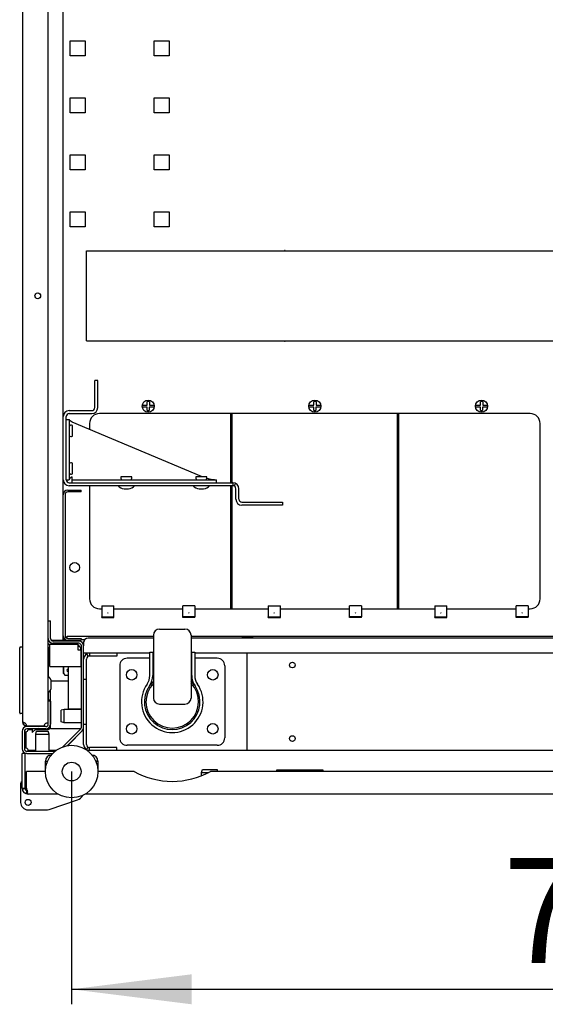
# Model space of a CAD drawing. Units: millimetres. Extents: x 0 to 420, y 0 to 297.
# Drawn here: x 20 to 38, y 192 to 225 of the extents above; entities that cross this region are included whole.
import ezdxf

# ---------------------------------------------------------------- set-up
doc = ezdxf.new("R2010")
doc.units = ezdxf.units.MM
doc.header["$LTSCALE"] = 23.1
doc.layers.get('0').update_dxf_attribs({"linetype": 'CONTINUOUS'})
for name, color, linetype in [('02___PRT_ALL_AXES', 7, 'CONTINUOUS'), ('07__ASM_ALL_ANNOTATION', 7, 'CONTINUOUS'), ('ALL_AXES', 7, 'CONTINUOUS'), ('ALL_FEATURES', 7, 'CONTINUOUS')]:
    doc.layers.add(name, color=color, linetype=linetype)
doc.styles.get("Standard").update_dxf_attribs({"font": 'gost.ttf'})
doc.dimstyles.new('DIMSTYLE_2', dxfattribs={"dimtxt": 3.5, "dimasz": 4, "dimexe": 0.5, "dimexo": 0, "dimgap": 0.875, "dimtad": 1, "dimdec": 3, "dimlfac": 20, "dimtxsty": 'STANDARD', "dimblk": '_FILLED', "dimblk1": '_FILLED', "dimblk2": '_FILLED', "dimcen": 0.09, "dimadec": 0, "dimazin": 0, "dimtp": 0.8, "dimtm": 0.8, "dimtfac": 1, "dimtdec": 3, "dimtofl": 0, "dimtmove": 0, "dimatfit": 3, "dimldrblk": '_FILLED', "dimfxl": 1, "dimtolj": 1, "dimarcsym": 0})

# ---------------------------------------------------------------- blocks, each defined once
blk = doc.blocks.new('_FILLED')
at = {"color": 0, "linetype": 'BYBLOCK'}
blk.add_solid([(0, 0), (-1, 0.125), (-1, -0.125)], dxfattribs=at)
blk = doc.blocks.new('*D1')
at = {"layer": '07__ASM_ALL_ANNOTATION', "color": 2, "linetype": 'CONTINUOUS'}
for p, q in [((21.968, 199.911), (21.968, 192.158)), ((58.668, 199.911), (58.668, 192.158)), ((21.968, 192.658), (40.318, 192.658)), ((58.668, 192.658), (40.318, 192.658))]:
    blk.add_line(p, q, dxfattribs=at)
at = {"layer": '07__ASM_ALL_ANNOTATION', "color": 2, "linetype": 'CONTINUOUS', "xscale": 4, "yscale": 4, "zscale": 4, "rotation": 180}
blk.add_blockref('_FILLED', (21.968, 192.658), dxfattribs=at)
at = {"layer": '07__ASM_ALL_ANNOTATION', "color": 2, "linetype": 'CONTINUOUS', "xscale": 4, "yscale": 4, "zscale": 4}
blk.add_blockref('_FILLED', (58.668, 192.658), dxfattribs=at)
at = {"layer": '07__ASM_ALL_ANNOTATION', "color": 2, "linetype": 'CONTINUOUS', "insert": (40.318, 197.033), "char_height": 3.5, "width": 6.58824, "attachment_point": 2, "line_spacing_factor": 0.9}
blk.add_mtext('734', dxfattribs=at)

msp = doc.modelspace()

# ---------------------------------------------------------------- linework, layer by layer
at = {"color": 3, "linetype": 'CONTINUOUS'}
for p, q in [((20.338099, 201.551013), (20.338099, 255.971013)), ((21.688099, 204.286013), (21.688099, 253.236013)), ((21.188099, 204.935297), (21.188099, 252.5868)), ((22.738099, 212.036013), (22.738099, 212.936013)), ((21.888099, 211.936013), (22.638099, 211.936013)), ((27.268099, 209.536013), (27.268099, 211.836013)), ((27.318099, 209.536013), (27.318099, 211.836013)), ((32.818099, 205.336013), (32.818099, 211.836013)), ((32.868099, 205.336013), (32.868099, 211.836013)), ((21.838099, 209.286013), (22.288099, 209.286013)), ((27.338099, 209.436013), (21.888099, 209.436013)), ((27.268099, 205.336013), (27.268099, 209.436013)), ((27.318099, 205.336013), (27.318099, 209.436013)), ((27.438099, 208.986013), (27.438099, 209.336013)), ((28.988099, 208.786013), (27.638099, 208.786013)), ((21.263099, 204.346013), (21.263099, 204.936013)), ((21.818099, 204.426013), (24.693099, 204.426013)), ((21.818099, 204.361013), (21.818099, 204.426013)), ((25.943099, 204.426013), (58.818099, 204.426013)), ((27.643099, 204.426013), (27.643099, 204.361013)), ((27.993099, 204.426013), (27.993099, 204.361013)), ((21.188099, 201.496013), (21.188099, 204.346013)), ((21.188099, 204.286013), (21.200151, 204.286013)), ((21.213099, 204.161013), (22.188099, 204.161013)), ((21.238099, 203.411013), (21.238099, 204.161013)), ((21.288354, 204.286013), (21.688099, 204.286013)), ((22.208099, 204.261013), (21.348099, 204.261013)), ((21.688099, 204.311013), (21.758196, 204.311013)), ((21.838099, 204.286013), (22.288099, 204.286013)), ((22.188099, 203.961013), (22.188099, 204.161013)), ((22.288099, 204.311013), (22.406714, 204.311013)), ((22.37245, 204.246013), (22.368099, 204.246013)), ((22.368099, 204.246013), (22.368099, 204.212949)), ((22.368099, 201.387287), (22.368099, 204.101013)), ((22.288099, 203.961013), (22.188099, 203.961013)), ((22.288099, 203.411013), (22.288099, 203.961013)), ((23.468099, 203.861013), (22.568099, 203.861013)), ((52.818099, 203.861013), (27.818099, 203.861013)), ((27.818099, 200.611013), (27.818099, 203.861013)), ((21.238099, 203.411013), (22.288099, 203.411013)), ((21.710599, 203.411013), (21.703099, 203.403513)), ((21.703099, 203.168513), (21.703099, 203.403513)), ((21.703099, 203.168513), (21.743099, 203.128513)), ((21.743099, 203.128513), (21.868099, 203.128513)), ((21.283558, 202.936013), (21.868099, 202.936013)), ((21.268099, 201.331013), (21.268099, 202.636376)), ((22.268099, 201.986013), (22.268099, 201.983513)), ((20.467171, 201.442977), (20.478099, 201.436013)), ((20.478099, 201.436013), (21.048099, 201.436013)), ((21.188099, 201.531013), (21.162949, 201.531013)), ((20.318099, 201.251013), (20.318099, 200.671013)), ((21.103099, 201.411013), (20.478099, 201.411013)), ((22.271474, 201.331013), (21.268099, 201.331013)), ((21.817864, 200.770777), (22.321237, 201.27415)), ((22.368099, 201.331013), (22.357602, 201.331013)), ((20.318099, 199.361013), (20.318099, 200.511013)), ((20.478099, 200.511013), (21.331905, 200.511013)), ((20.518099, 200.611013), (20.770599, 200.611013)), ((21.215599, 200.611013), (21.445863, 200.611013)), ((23.468099, 200.611013), (22.568099, 200.611013)), ((52.818099, 200.611013), (27.818099, 200.611013)), ((54.046535, 199.911013), (26.589663, 199.911013)), ((20.468099, 199.361013), (20.468099, 199.326685)), ((21.5192, 199.161013), (20.518099, 199.161013)), ((58.2192, 199.161013), (22.416999, 199.161013))]:
    msp.add_line(p, q, dxfattribs=at)
at = {"color": 7, "linetype": 'CONTINUOUS'}
for p, q in [((21.918099, 223.761013), (21.918099, 224.261013)), ((21.918099, 224.261013), (22.418099, 224.261013)), ((22.418099, 224.261013), (22.418099, 223.761013)), ((24.718099, 223.761013), (24.718099, 224.261013)), ((24.718099, 224.261013), (25.218099, 224.261013)), ((25.218099, 224.261013), (25.218099, 223.761013)), ((22.418099, 223.761013), (21.918099, 223.761013)), ((25.218099, 223.761013), (24.718099, 223.761013)), ((21.918099, 221.861013), (21.918099, 222.361013)), ((21.918099, 222.361013), (22.418099, 222.361013)), ((22.418099, 222.361013), (22.418099, 221.861013)), ((24.718099, 221.861013), (24.718099, 222.361013)), ((24.718099, 222.361013), (25.218099, 222.361013)), ((25.218099, 222.361013), (25.218099, 221.861013)), ((22.418099, 221.861013), (21.918099, 221.861013)), ((25.218099, 221.861013), (24.718099, 221.861013)), ((21.918099, 219.961013), (21.918099, 220.461013)), ((21.918099, 220.461013), (22.418099, 220.461013)), ((22.418099, 220.461013), (22.418099, 219.961013)), ((24.718099, 219.961013), (24.718099, 220.461013)), ((24.718099, 220.461013), (25.218099, 220.461013)), ((25.218099, 220.461013), (25.218099, 219.961013)), ((22.418099, 219.961013), (21.918099, 219.961013)), ((25.218099, 219.961013), (24.718099, 219.961013)), ((21.918099, 218.061013), (21.918099, 218.561013)), ((21.918099, 218.561013), (22.418099, 218.561013)), ((22.418099, 218.561013), (22.418099, 218.061013)), ((24.718099, 218.061013), (24.718099, 218.561013)), ((24.718099, 218.561013), (25.218099, 218.561013)), ((25.218099, 218.561013), (25.218099, 218.061013)), ((22.418099, 218.061013), (21.918099, 218.061013)), ((25.218099, 218.061013), (24.718099, 218.061013)), ((22.468099, 214.261013), (22.468099, 217.261013)), ((22.468099, 217.261013), (58.168099, 217.261013)), ((22.468099, 214.261013), (58.168099, 214.261013)), ((22.838099, 212.936013), (22.738099, 212.936013)), ((22.838099, 212.036013), (22.838099, 212.936013)), ((24.320758, 212.118513), (24.485599, 212.118513)), ((24.485599, 212.053513), (24.320758, 212.053513)), ((24.485599, 212.118513), (24.485599, 212.236013)), ((24.556599, 212.236013), (24.485599, 212.236013)), ((24.485599, 211.936013), (24.485599, 212.053513)), ((24.485599, 211.936013), (24.550599, 211.936013)), ((24.550599, 212.053513), (24.550599, 211.936013)), ((24.715441, 212.053513), (24.550599, 212.053513)), ((24.556599, 212.236013), (24.556599, 212.118513)), ((24.556599, 212.118513), (24.715441, 212.118513)), ((29.870758, 212.118513), (30.035599, 212.118513)), ((30.035599, 212.053513), (29.870758, 212.053513)), ((30.106599, 212.236013), (30.035599, 212.236013)), ((30.035599, 212.118513), (30.035599, 212.236013)), ((30.035599, 211.936013), (30.035599, 212.053513)), ((30.035599, 211.936013), (30.100599, 211.936013)), ((30.265441, 212.053513), (30.100599, 212.053513)), ((30.100599, 212.053513), (30.100599, 211.936013)), ((30.106599, 212.236013), (30.106599, 212.118513)), ((30.106599, 212.118513), (30.265441, 212.118513)), ((35.420758, 212.118513), (35.585599, 212.118513)), ((35.585599, 212.053513), (35.420758, 212.053513)), ((35.656599, 212.236013), (35.585599, 212.236013)), ((35.585599, 212.118513), (35.585599, 212.236013)), ((35.585599, 211.936013), (35.585599, 212.053513)), ((35.585599, 211.936013), (35.650599, 211.936013)), ((35.815441, 212.053513), (35.650599, 212.053513)), ((35.650599, 212.053513), (35.650599, 211.936013)), ((35.656599, 212.236013), (35.656599, 212.118513)), ((35.656599, 212.118513), (35.815441, 212.118513)), ((21.788099, 209.636013), (21.788099, 211.736013)), ((21.788099, 211.636013), (21.888099, 211.636013)), ((21.888099, 211.836013), (22.638099, 211.836013)), ((21.888099, 211.636013), (21.888099, 209.636013)), ((26.291671, 209.744513), (21.988099, 211.552013)), ((21.788099, 209.636013), (21.888099, 209.636013)), ((21.988099, 209.536013), (21.988099, 209.736013)), ((21.988099, 209.636013), (26.788099, 209.636013)), ((26.788099, 209.536013), (26.788099, 209.636013)), ((21.888099, 209.536013), (27.338099, 209.536013)), ((22.288099, 209.226013), (22.288099, 209.286013)), ((27.338099, 209.536013), (27.338099, 209.436013)), ((27.422137, 209.5175), (27.380118, 209.426756)), ((27.538099, 208.986013), (27.538099, 209.336013)), ((21.748099, 209.136013), (21.748099, 204.436013)), ((22.288099, 209.226013), (21.838099, 209.226013)), ((27.638099, 208.886013), (28.988099, 208.886013)), ((28.988099, 208.886013), (28.988099, 208.786013)), ((21.188099, 204.936013), (21.263099, 204.936013)), ((21.188099, 204.346013), (21.188099, 204.935297)), ((24.693099, 204.461013), (24.693099, 202.361013)), ((24.893099, 204.661013), (25.743099, 204.661013)), ((25.943099, 204.461013), (25.943099, 202.36103)), ((27.993099, 204.376013), (27.643099, 204.376013)), ((20.338099, 204.061013), (20.263099, 204.061013)), ((22.208099, 204.186013), (21.348099, 204.186013)), ((21.688099, 204.361013), (21.708196, 204.361013)), ((21.838099, 204.346013), (22.288099, 204.346013)), ((22.268099, 204.041013), (22.268099, 203.961013)), ((22.288099, 204.346013), (22.288099, 204.286013)), ((22.293099, 201.387287), (22.293099, 204.101013)), ((22.368099, 204.211013), (22.368099, 204.101013)), ((24.693099, 204.361013), (22.518099, 204.361013)), ((58.118099, 204.361013), (25.943099, 204.361013)), ((20.238099, 201.866013), (20.238099, 204.036013)), ((21.193099, 203.081784), (21.193099, 204.033379)), ((21.213099, 204.036013), (21.238099, 204.036013)), ((22.288099, 203.736013), (22.293099, 203.736013)), ((22.568099, 203.861013), (22.368099, 203.861013)), ((22.468099, 203.834218), (22.518099, 203.747615)), ((22.568099, 203.861013), (22.568099, 203.761013)), ((23.468099, 203.761013), (22.568099, 203.761013)), ((24.568099, 203.861013), (23.468099, 203.861013)), ((23.468099, 203.861013), (23.468099, 203.761013)), ((24.568099, 203.886013), (24.693099, 203.886013)), ((25.943099, 203.886013), (26.068099, 203.886013)), ((27.818099, 203.861013), (26.068099, 203.861013)), ((21.693099, 203.393513), (21.703099, 203.403513)), ((21.693099, 203.178513), (21.693099, 203.393513)), ((21.868099, 201.986013), (21.868099, 203.411013)), ((23.568099, 203.436013), (23.568099, 201.036013)), ((24.568099, 203.686013), (23.818099, 203.686013)), ((26.818099, 203.686013), (26.068099, 203.686013)), ((27.068099, 203.436013), (27.068099, 201.036013)), ((21.703099, 203.168513), (21.693099, 203.178513)), ((21.193099, 202.286013), (21.193099, 202.540241)), ((21.263099, 202.261013), (21.188099, 202.261013)), ((21.268099, 202.286013), (21.193099, 202.286013)), ((21.263099, 202.261013), (21.263099, 201.496013)), ((24.893099, 202.161013), (25.743099, 202.161013)), ((20.338099, 201.841013), (20.263099, 201.841013)), ((22.293099, 201.986013), (21.868099, 201.986013)), ((20.348031, 201.54224), (20.369165, 201.54224)), ((20.350037, 201.519443), (20.389296, 201.536785)), ((20.359495, 201.484205), (20.367712, 201.490069)), ((20.453099, 201.436013), (20.453099, 201.438518)), ((20.658099, 201.436013), (20.658099, 201.411013)), ((20.708099, 201.436013), (20.708099, 201.411013)), ((20.787389, 201.411013), (20.812389, 201.436013)), ((20.858099, 201.411013), (20.883099, 201.436013)), ((20.393099, 201.251013), (20.393099, 200.671013)), ((21.103099, 201.336013), (20.478099, 201.336013)), ((20.658099, 201.336013), (20.658099, 201.211013)), ((20.658099, 201.211013), (20.783099, 201.336013)), ((20.708099, 201.336013), (20.708099, 201.331723)), ((20.708099, 201.331723), (20.712389, 201.336013)), ((21.674631, 200.73361), (22.268204, 201.327183)), ((21.829639, 200.772552), (22.368099, 201.311013)), ((26.818099, 200.786013), (23.818099, 200.786013)), ((20.478099, 200.511013), (20.318099, 200.511013)), ((20.418099, 199.361013), (20.418099, 200.511013)), ((20.478099, 200.586013), (21.412736, 200.586013)), ((20.518099, 200.621013), (20.770599, 200.621013)), ((20.518099, 200.611013), (20.518099, 200.621013)), ((21.215599, 200.621013), (21.450599, 200.621013)), ((21.235247, 200.452463), (21.248604, 200.408261)), ((21.450599, 200.614242), (21.450599, 200.621013)), ((22.468099, 200.637807), (22.518099, 200.72441)), ((22.568099, 200.611013), (22.490336, 200.611013)), ((23.468099, 200.711013), (22.568099, 200.711013)), ((22.568099, 200.611013), (22.568099, 200.711013)), ((22.700952, 200.452463), (22.687595, 200.408261)), ((23.468099, 200.611013), (23.468099, 200.711013)), ((27.818099, 200.611013), (23.468099, 200.611013)), ((21.093099, 200.261013), (21.168116, 200.261013)), ((22.843099, 200.261013), (22.768083, 200.261013)), ((30.343099, 199.961013), (28.793099, 199.961013)), ((28.793099, 199.961013), (28.793099, 199.911013)), ((30.343099, 199.911013), (30.343099, 199.961013)), ((20.268099, 199.511013), (20.268099, 198.886013)), ((20.318099, 199.361013), (20.418099, 199.361013)), ((20.321611, 199.323698), (20.419855, 199.342355)), ((20.443099, 199.31306), (20.443099, 199.294916)), ((20.447395, 199.173927), (20.482747, 199.26747)), ((20.47428, 199.286013), (20.452071, 199.286013)), ((20.472566, 199.173666), (20.472566, 199.267339)), ((21.214285, 198.651408), (22.162968, 198.967635)), ((20.518099, 198.636013), (21.119416, 198.636013))]:
    msp.add_line(p, q, dxfattribs=at)
for centre, radius in [((24.518099, 212.086013), 0.2), ((30.068099, 212.086013), 0.2), ((35.618099, 212.086013), 0.2), ((21.968099, 199.911013), 0.875), ((21.968099, 199.911013), 0.3125), ((20.518099, 198.886013), 0.1)]:
    msp.add_circle(centre, radius, dxfattribs=at)
at = {"color": 3, "linetype": 'CONTINUOUS'}
for centre, radius, start, end in [((21.888099, 211.736013), 0.2, 90, 180), ((22.638099, 212.036013), 0.1, 270, 360), ((21.888099, 209.636013), 0.2, 180, 270), ((21.838099, 209.136013), 0.15, 90, 180), ((27.338099, 209.336013), 0.1, 0, 90), ((27.638099, 208.986013), 0.2, 180, 270), ((21.838099, 204.436013), 0.15, 180, 270), ((21.213099, 203.936013), 0.225, 90, 96.4534613), ((21.348099, 204.346013), 0.085, 180, 270), ((22.208099, 204.101013), 0.16, 0, 90), ((22.568099, 203.661013), 0.2, 90, 180), ((21.843099, 203.286013), 0.0375, 47.9324282, 312.0675718), ((20.478099, 201.576013), 0.14, 180, 270), ((20.453099, 201.551013), 0.115, 180, 270), ((21.103099, 201.496013), 0.085, 270, 360), ((20.478099, 201.251013), 0.16, 90, 180), ((22.208099, 201.387287), 0.16, 315, 360), ((22.568099, 200.811013), 0.2, 180, 270), ((20.478099, 200.671013), 0.16, 180, 270), ((20.361193, 200.611001), 0.156906, 0.0042441, 7.327383), ((21.293099, 200.261013), 0.2, 90.7266302, 180), ((22.643099, 200.261013), 0.2, 0, 89.27337), ((25.318099, 202.236013), 2.65, 241.3253431, 298.6746569), ((20.518099, 199.361013), 0.2, 180, 270), ((20.361177, 199.196653), 0.144259, 31.0974736, 32.5548509), ((20.345996, 199.225506), 0.158996, 13.5396787, 19.1763015)]:
    msp.add_arc(centre, radius, start, end, dxfattribs=at)
at = {"color": 7, "linetype": 'CONTINUOUS'}
for centre, radius, start, end in [((22.638099, 212.036013), 0.2, 270, 360), ((21.888099, 211.736013), 0.1, 90, 180), ((21.888099, 209.636013), 0.1, 180, 270), ((27.338099, 209.336013), 0.2, 0, 90), ((21.838099, 209.136013), 0.09, 90, 180), ((27.638099, 208.986013), 0.1, 180, 270), ((21.838099, 204.436013), 0.09, 180, 270), ((24.893099, 204.461013), 0.2, 90, 180), ((25.743099, 204.461013), 0.2, 0, 90), ((20.263099, 204.036013), 0.025, 90, 180), ((21.348099, 204.346013), 0.16, 180, 270), ((22.208099, 204.101013), 0.085, 0, 90), ((22.518099, 204.211013), 0.15, 90, 180), ((21.213099, 203.936013), 0.1, 90, 104.494699), ((22.568099, 203.661013), 0.1, 90, 180), ((23.818099, 203.436013), 0.25, 90, 180), ((26.818099, 203.436013), 0.25, 0, 90), ((25.318099, 202.236013), 0.875, 135.7623349, 44.2376651), ((25.318099, 202.236013), 0.925, 132.4968617, 145.0519863), ((25.318099, 202.236013), 0.925, 34.9480137, 47.5031046), ((24.893099, 202.361013), 0.2, 180, 270), ((25.743099, 202.361013), 0.2, 270, 360), ((20.263099, 201.866013), 0.025, 180, 270), ((21.103099, 201.496013), 0.16, 270, 360), ((20.478099, 201.251013), 0.085, 90, 180), ((21.143099, 201.461013), 0.15, 270, 326.6266015), ((22.208099, 201.387287), 0.085, 315, 360), ((22.568099, 200.811013), 0.1, 180, 270), ((23.818099, 201.036013), 0.25, 180, 270), ((26.818099, 201.036013), 0.25, 270, 360), ((20.478099, 200.671013), 0.085, 180, 270), ((20.343099, 199.511013), 0.075, 109.6861808, 180), ((20.518099, 199.361013), 0.1, 180, 249.2969656), ((20.404718, 199.197727), 0.14462, 82.5511709, 84.009119), ((20.458111, 199.338007), 0.072078, 286.8074587, 289.3965763), ((22.068099, 199.25224), 0.3, 288.4349488, 333.6704007), ((20.518099, 198.886013), 0.25, 180, 270), ((21.119416, 198.936013), 0.3, 270, 288.4349488)]:
    msp.add_arc(centre, radius, start, end, dxfattribs=at)
for points, knots in [([(21.988099, 211.552013), (21.963925, 211.56494), (21.926425, 211.58304), (21.888099, 211.618944), (21.888099, 211.636013)], [0, 0, 0, 0, 0.616295573, 1, 1, 1, 1]), ([(21.988099, 209.736013), (21.963748, 209.72051), (21.923766, 209.6974), (21.888099, 209.655328), (21.888099, 209.636013)], [0, 0, 0, 0, 0.599117729, 1, 1, 1, 1]), ([(26.47446, 209.684926), (26.500433, 209.677559), (26.602879, 209.650628), (26.709111, 209.636013), (26.788099, 209.636013)], [0, 0, 0, 0, 0.254725987, 1, 1, 1, 1])]:
    msp.add_open_spline(points, degree=3, knots=knots, dxfattribs=at)
at = {"color": 3, "linetype": 'CONTINUOUS'}
for points, knots in [([(20.338099, 201.576013), (20.338099, 201.567364), (20.34101, 201.555447), (20.346443, 201.544973), (20.348031, 201.54224)], [0, 0, 0, 0, 0.732355439, 1, 1, 1, 1]), ([(20.467171, 201.442977), (20.468285, 201.456625), (20.461274, 201.484982), (20.433212, 201.51481), (20.401317, 201.533299), (20.379249, 201.540593), (20.369058, 201.542352)], [0, 0, 0, 0, 0.272274975, 0.542841969, 0.79437646, 1, 1, 1, 1]), ([(21.162949, 201.531013), (21.152402, 201.531013), (21.12844, 201.52586), (21.092868, 201.509602), (21.059187, 201.480922), (21.048099, 201.450915), (21.048099, 201.436013)], [0, 0, 0, 0, 0.196048001, 0.44759988, 0.72298066, 1, 1, 1, 1]), ([(20.426985, 199.320234), (20.432971, 199.318368), (20.455417, 199.308299), (20.473012, 199.289562), (20.48277, 199.27428)], [0, 0, 0, 0, 0.256949833, 1, 1, 1, 1]), ([(20.49617, 199.277733), (20.494666, 199.282059), (20.487703, 199.299592), (20.477608, 199.316016), (20.468099, 199.326685)], [0, 0, 0, 0, 0.242714635, 1, 1, 1, 1]), ([(20.472566, 199.173666), (20.482523, 199.178141), (20.501235, 199.194897), (20.504532, 199.219096), (20.504531, 199.231212)], [0, 0, 0, 0, 0.473955612, 1, 1, 1, 1]), ([(20.518099, 199.161013), (20.514296, 199.161013), (20.498434, 199.162122), (20.483125, 199.16786), (20.472566, 199.173666)], [0, 0, 0, 0, 0.23993369, 1, 1, 1, 1]), ([(20.504531, 199.231212), (20.504531, 199.233721), (20.504169, 199.244323), (20.502467, 199.254861), (20.500573, 199.26273)], [0, 0, 0, 0, 0.236640571, 1, 1, 1, 1])]:
    msp.add_open_spline(points, degree=3, knots=knots, dxfattribs=at)
for points in [[(20.338099, 201.551013), (20.338099, 201.546595), (20.340331, 201.542175), (20.343115, 201.538746)], [(20.357465, 201.543454), (20.354294, 201.543454), (20.351061, 201.543173), (20.348031, 201.54224)], [(20.369058, 201.542352), (20.365233, 201.543012), (20.361347, 201.543454), (20.357465, 201.543454)]]:
    msp.add_open_spline(points, degree=3, dxfattribs=at)
at = {"color": 7, "linetype": 'CONTINUOUS'}
for points in [[(20.518099, 200.621013), (20.518099, 200.624275), (20.517978, 200.627828), (20.516322, 200.630639)], [(20.423467, 199.341127), (20.438997, 199.339096), (20.454506, 199.334476), (20.468295, 199.327049)], [(20.482048, 199.27002), (20.487064, 199.271789), (20.492027, 199.274196), (20.496046, 199.27768)]]:
    msp.add_open_spline(points, degree=3, dxfattribs=at)
at = {"layer": '02___PRT_ALL_AXES', "color": 7, "linetype": 'CONTINUOUS'}
for p, q in [((37.243099, 211.836013), (22.893099, 211.836013)), ((22.568099, 211.511013), (22.568099, 211.308413)), ((37.568099, 205.661013), (37.568099, 211.511013)), ((22.568099, 209.436013), (22.568099, 205.661013)), ((22.893099, 205.336013), (22.968099, 205.336013)), ((22.968099, 205.046013), (22.968099, 205.063114)), ((22.968099, 205.046013), (23.368099, 205.046013)), ((23.368099, 205.336013), (25.668099, 205.336013)), ((23.368099, 205.046013), (23.368099, 205.063114)), ((25.668099, 205.046013), (25.668099, 205.063114)), ((26.068099, 205.046013), (25.668099, 205.046013)), ((26.068099, 205.336013), (28.518099, 205.336013)), ((26.068099, 205.046013), (26.068099, 205.063114)), ((28.518099, 205.046013), (28.518099, 205.063114)), ((28.518099, 205.046013), (28.918099, 205.046013)), ((28.918099, 205.336013), (31.218099, 205.336013)), ((28.918099, 205.046013), (28.918099, 205.063114)), ((31.218099, 205.046013), (31.218099, 205.063114)), ((31.618099, 205.046013), (31.218099, 205.046013)), ((31.618099, 205.336013), (34.068099, 205.336013)), ((31.618099, 205.046013), (31.618099, 205.063114)), ((34.068099, 205.046013), (34.068099, 205.063114)), ((34.068099, 205.046013), (34.468099, 205.046013)), ((34.468099, 205.336013), (36.768099, 205.336013)), ((34.468099, 205.046013), (34.468099, 205.063114)), ((36.768099, 205.046013), (36.768099, 205.063114)), ((37.168099, 205.046013), (36.768099, 205.046013)), ((37.168099, 205.336013), (37.243099, 205.336013)), ((37.168099, 205.046013), (37.168099, 205.063114)), ((22.188099, 204.136013), (22.193099, 204.136013)), ((22.268099, 204.041013), (22.268099, 204.061013)), ((24.568099, 203.109583), (24.568099, 203.886013)), ((24.668099, 203.886013), (24.668099, 203.109583)), ((25.968099, 203.109583), (25.968099, 203.886013)), ((26.068099, 203.886013), (26.068099, 203.109583)), ((22.468099, 200.811013), (22.468099, 203.661013)), ((22.368099, 202.986013), (22.468099, 202.986013)), ((22.293099, 201.983513), (21.718099, 201.983513)), ((22.293099, 201.538513), (21.718099, 201.538513)), ((22.368099, 201.486013), (22.468099, 201.486013)), ((20.443099, 201.236013), (20.443099, 200.692208)), ((20.518099, 201.311013), (20.658099, 201.311013)), ((20.758099, 201.311013), (21.143099, 201.311013)), ((20.770599, 200.586013), (20.770599, 201.161013)), ((21.215599, 200.586013), (21.215599, 201.161013)), ((26.295599, 199.774377), (26.295599, 199.886013))]:
    msp.add_line(p, q, dxfattribs=at)
at = {"layer": '02___PRT_ALL_AXES', "color": 3, "linetype": 'CONTINUOUS'}
for p, q in [((22.968099, 205.436013), (23.368099, 205.436013)), ((22.968099, 205.436013), (22.968099, 205.063114)), ((23.368099, 205.063114), (23.368099, 205.436013)), ((26.068099, 205.436013), (25.668099, 205.436013)), ((25.668099, 205.063114), (25.668099, 205.436013)), ((26.068099, 205.436013), (26.068099, 205.063114)), ((28.518099, 205.436013), (28.918099, 205.436013)), ((28.518099, 205.436013), (28.518099, 205.063114)), ((28.918099, 205.063114), (28.918099, 205.436013)), ((31.618099, 205.436013), (31.218099, 205.436013)), ((31.218099, 205.063114), (31.218099, 205.436013)), ((31.618099, 205.436013), (31.618099, 205.063114)), ((34.068099, 205.436013), (34.468099, 205.436013)), ((34.068099, 205.436013), (34.068099, 205.063114)), ((34.468099, 205.063114), (34.468099, 205.436013)), ((37.168099, 205.436013), (36.768099, 205.436013)), ((36.768099, 205.063114), (36.768099, 205.436013)), ((37.168099, 205.436013), (37.168099, 205.063114)), ((22.968099, 205.063114), (23.368099, 205.063114)), ((26.068099, 205.063114), (25.668099, 205.063114)), ((28.518099, 205.063114), (28.918099, 205.063114)), ((31.618099, 205.063114), (31.218099, 205.063114)), ((34.068099, 205.063114), (34.468099, 205.063114)), ((37.168099, 205.063114), (36.768099, 205.063114)), ((22.368099, 200.811013), (22.368099, 201.387287)), ((21.093099, 199.911013), (21.093099, 200.261013)), ((22.843099, 200.261013), (22.843099, 199.911013)), ((21.093099, 199.911013), (20.468099, 199.911013)), ((20.468099, 199.361013), (20.468099, 199.911013)), ((24.046535, 199.911013), (22.843099, 199.911013))]:
    msp.add_line(p, q, dxfattribs=at)
for centre in [(20.838099, 215.761013), (29.318099, 203.461013), (29.318099, 201.011013)]:
    msp.add_circle(centre, 0.095, dxfattribs=at)
at = {"layer": '02___PRT_ALL_AXES', "color": 7, "linetype": 'CONTINUOUS'}
for centre, radius in [((22.068099, 206.711013), 0.1625), ((23.968099, 203.136013), 0.175), ((26.668099, 203.136013), 0.175), ((23.968099, 201.336013), 0.175), ((26.668099, 201.336013), 0.175)]:
    msp.add_circle(centre, radius, dxfattribs=at)
for centre, radius, start, end in [((29.068099, 217.261013), 0.0125, 0, 180), ((29.068099, 214.261013), 0.0125, 180, 360), ((22.893099, 211.511013), 0.325, 90, 180), ((37.243099, 211.511013), 0.325, 0, 90), ((22.893099, 205.661013), 0.325, 180, 270), ((37.243099, 205.661013), 0.325, 270, 360), ((22.268099, 204.136013), 0.075, 180, 270), ((24.068099, 203.109583), 0.5, 325.0519863, 360), ((24.068099, 203.109583), 0.6, 325.0519863, 360), ((26.568099, 203.109583), 0.6, 180, 214.9480137), ((26.568099, 203.109583), 0.5, 180, 214.9480137), ((25.318099, 202.236013), 1.025, 145.0519863, 34.9480137), ((25.318099, 202.236013), 0.925, 145.0519863, 34.9480137), ((20.443099, 201.311013), 0.075, 270, 360), ((20.443099, 200.617208), 0.075, 10.6062708, 90)]:
    msp.add_arc(centre, radius, start, end, dxfattribs=at)
at = {"layer": '02___PRT_ALL_AXES', "color": 3, "linetype": 'CONTINUOUS'}
for centre, start, end in [((21.127567, 200.376545), 253.9936767, 288.5129606), ((22.808632, 200.376545), 251.4870393, 286.0063233)]:
    msp.add_arc(centre, 0.125, start, end, dxfattribs=at)
for points in [[(23.157924, 205.193397), (23.163817, 205.195218), (23.172107, 205.196219), (23.176356, 205.191748)], [(25.878275, 205.193397), (25.872382, 205.195218), (25.864092, 205.196219), (25.859843, 205.191748)], [(28.707924, 205.193397), (28.713817, 205.195218), (28.722107, 205.196219), (28.726356, 205.191748)], [(31.428275, 205.193397), (31.422382, 205.195218), (31.414092, 205.196219), (31.409843, 205.191748)], [(34.257924, 205.193397), (34.263817, 205.195218), (34.272107, 205.196219), (34.276356, 205.191748)], [(36.978275, 205.193397), (36.972382, 205.195218), (36.964092, 205.196219), (36.959843, 205.191748)]]:
    msp.add_open_spline(points, degree=3, dxfattribs=at)
at = {"layer": 'ALL_AXES', "color": 7, "linetype": 'CONTINUOUS'}
for p, q in [((21.996599, 211.086013), (21.996599, 211.436013)), ((21.996599, 209.836013), (21.996599, 210.186013)), ((23.613099, 209.744513), (23.963099, 209.744513)), ((26.113099, 209.744513), (26.463099, 209.744513)), ((23.71397, 209.334845), (23.862229, 209.334845)), ((26.21397, 209.334845), (26.362229, 209.334845)), ((21.289267, 202.736883), (21.289267, 202.885142))]:
    msp.add_line(p, q, dxfattribs=at)
for centre, radius, start, end in [((21.953634, 211.37454), 0.075, 55.0487962, 150.9018673), ((21.953634, 211.147486), 0.075, 209.0981327, 304.9512038), ((21.953634, 210.12454), 0.075, 55.0487962, 150.9018673), ((21.953634, 209.897486), 0.075, 209.0981327, 304.9512038), ((23.674572, 209.701547), 0.075, 145.0487962, 240.9018673), ((23.901626, 209.701547), 0.075, 299.0981327, 34.9512038), ((26.174572, 209.701547), 0.075, 145.0487962, 240.9018673), ((26.401626, 209.701547), 0.075, 299.0981327, 34.9512038), ((23.71397, 209.584845), 0.25, 216.5362385, 270), ((23.862229, 209.584845), 0.25, 270, 323.4637615), ((26.21397, 209.584845), 0.25, 216.5362385, 270), ((26.362229, 209.584845), 0.25, 270, 323.4637615), ((21.039267, 202.885142), 0.25, 0, 53.4637615), ((21.039267, 202.736883), 0.25, 306.5362385, 360)]:
    msp.add_arc(centre, radius, start, end, dxfattribs=at)
at = {"layer": 'ALL_FEATURES', "color": 7, "linetype": 'CONTINUOUS'}
for p, q in [((21.718099, 201.983513), (21.618099, 201.958513)), ((21.618099, 201.563513), (21.618099, 201.958513)), ((21.718099, 201.538513), (21.718099, 201.983513)), ((21.718099, 201.538513), (21.618099, 201.563513)), ((20.770599, 201.161013), (20.795599, 201.261013)), ((20.770599, 201.161013), (21.215599, 201.161013)), ((20.795599, 201.261013), (21.190599, 201.261013)), ((21.215599, 201.161013), (21.190599, 201.261013)), ((26.295599, 199.886013), (26.320599, 199.986013)), ((26.295599, 199.886013), (26.539797, 199.886013)), ((26.320604, 199.986013), (26.815595, 199.986013)), ((26.834349, 199.911013), (26.815599, 199.986013))]:
    msp.add_line(p, q, dxfattribs=at)

# ---------------------------------------------------------------- dimensions: what is measured, and where the dimension line sits
at = {"layer": '07__ASM_ALL_ANNOTATION', "color": 2, "linetype": 'CONTINUOUS'}
dim = msp.add_linear_dim(base=(21.968099, 192.657714), p1=(58.668099, 199.911013), p2=(21.968099, 199.911013), angle=180, dimstyle='DIMSTYLE_2', dxfattribs=at)
dim.commit()
dim.dimension.update_dxf_attribs({"geometry": '*D1', "text_midpoint": (40.321317, 192.657714), "dimtype": 160})

doc.saveas('drawing.dxf')
